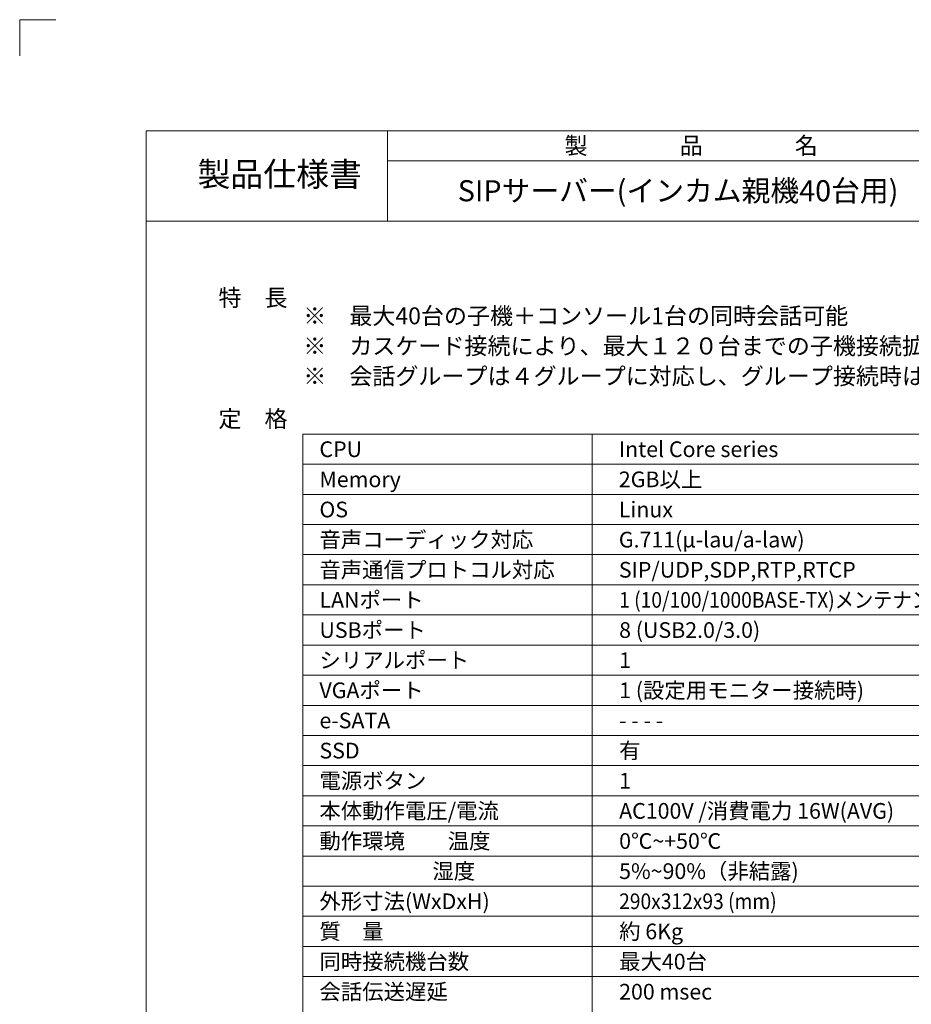
# Model space of a CAD drawing. Extents: x -247 to 159, y -311 to -15.
# Drawn here: x -247 to -99, y -178 to -15 of the extents above; entities that cross this region are included whole.
import ezdxf

# ---------------------------------------------------------------- set-up
doc = ezdxf.new("R2010")
doc.units = 0
doc.header["$LTSCALE"] = 0.25
doc.header["$MEASUREMENT"] = 0
doc.layers.add('kiki', color=7, linetype='CONTINUOUS', lineweight=13)
doc.layers.add('waku', color=7, linetype='CONTINUOUS', lineweight=15)
doc.layers.add('図枠1', color=254, linetype='CONTINUOUS')
doc.styles.get("Standard").update_dxf_attribs({"font": 'txt', "bigfont": 'bigfont.shx'})

msp = doc.modelspace()

# ---------------------------------------------------------------- linework, layer by layer
at = {"layer": 'kiki', "linetype": 'Continuous', "lineweight": 15}
for p, q in [((-199.77, -83.37), (-199.77, -248.37)), ((-199.77, -83.37), (-55.77, -83.37)), ((-151.77, -83.37), (-151.77, -248.37)), ((-199.77, -88.37), (-55.77, -88.37)), ((-199.77, -93.37), (-55.77, -93.37)), ((-199.77, -98.37), (-55.77, -98.37)), ((-199.77, -103.37), (-55.77, -103.37)), ((-199.77, -108.37), (-55.77, -108.37)), ((-199.77, -113.37), (-55.77, -113.37)), ((-199.77, -118.37), (-55.77, -118.37)), ((-199.77, -123.37), (-55.77, -123.37)), ((-199.77, -128.37), (-55.77, -128.37)), ((-199.77, -133.37), (-55.77, -133.37)), ((-199.77, -138.37), (-55.77, -138.37)), ((-199.77, -143.37), (-55.77, -143.37)), ((-199.77, -148.37), (-55.77, -148.37)), ((-199.77, -153.37), (-55.77, -153.37)), ((-199.77, -158.37), (-55.77, -158.37)), ((-199.77, -163.37), (-55.77, -163.37)), ((-199.77, -168.37), (-55.77, -168.37)), ((-199.77, -173.37), (-55.77, -173.37))]:
    msp.add_line(p, q, dxfattribs=at)
at = {"layer": 'waku', "linetype": 'Continuous', "lineweight": 15}
for p, q in [((-225.73, -293.04), (-225.73, -33.04)), ((-225.73, -33.04), (144.27, -33.04)), ((-185.73, -48.04), (-185.73, -33.04)), ((-185.73, -38.04), (-40.73, -38.04)), ((-225.73, -48.04), (144.27, -48.04))]:
    msp.add_line(p, q, dxfattribs=at)
at = {"layer": '図枠1', "linetype": 'Continuous', "lineweight": 15}
for q in [(-246.73, -20.62), (-240.73, -14.62)]:
    msp.add_line((-246.73, -14.62), q, dxfattribs=at)

# ---------------------------------------------------------------- texts
at = {"layer": 'kiki', "linetype": 'Continuous', "lineweight": 15}
for s, p in [('特\u3000長', (-213.75, -62.15)), ('※\u3000最大40台の子機＋コンソール1台の同時会話可能', (-199.68, -65.15)), ('※\u3000カスケード接続により、最大１２０台までの子機接続拡張に対応\u3000', (-199.68, -70.15)), ('※\u3000会話グループは４グループに対応し、グループ接続時は日本語音声にてガイダンスを行う', (-199.68, -75.15)), ('定\u3000格', (-213.75, -82.23))]:
    msp.add_text(s, height=2.8, dxfattribs=at).set_placement(p)
at = {"layer": 'kiki', "linetype": 'Continuous', "lineweight": 13}
for s, p in [('CPU', (-197, -87.18)), ('Intel Core series ', (-147.33, -87.18)), ('Memory', (-197, -92.18)), ('2GB以上', (-147.33, -92.18)), ('OS', (-197, -97.18)), ('Linux', (-147.33, -97.18)), ('音声コーディック対応', (-197, -102.18)), ('G.711(μ-lau/a-law)', (-147.33, -102.18)), ('音声通信プロトコル対応', (-197, -107.18)), ('SIP/UDP,SDP,RTP,RTCP', (-147.33, -107.18)), ('LANポート', (-197, -112.18)), ('USBポート', (-197, -117.18)), ('8 (USB2.0/3.0)', (-147.28, -117.18)), ('シリアルポート', (-197, -122.18)), ('1', (-147.28, -122.18)), ('VGAポート', (-197, -127.18)), ('1 (設定用モニター接続時)', (-147.28, -127.18)), ('e-SATA', (-197, -132.18)), ('- - - - ', (-147.28, -132.18)), ('SSD', (-197, -137.18)), ('有', (-147.28, -137.18)), ('電源ボタン', (-197, -142.18)), ('1', (-147.28, -142.18)), ('本体動作電圧/電流', (-197, -147.18)), ('AC100V /消費電力 16W(AVG)', (-147.28, -147.18)), ('動作環境\u3000\u3000温度', (-197, -152.18)), ('0℃~+50℃', (-147.28, -152.18)), ('湿度', (-178.26, -157.18)), ('5%~90%（非結露)', (-147.28, -157.18)), ('外形寸法(WxDxH)', (-197, -162.18)), ('質\u3000量\u3000', (-197, -167.18)), ('約 6Kg', (-147.28, -167.18)), ('同時接続機台数', (-197, -172.18)), ('最大40台', (-147.28, -172.18)), ('会話伝送遅延', (-197, -177.18)), ('200 msec', (-147.28, -177.18))]:
    msp.add_text(s, height=2.6, dxfattribs=at).set_placement(p)
at = {"layer": 'kiki', "linetype": 'Continuous', "lineweight": 13, "width": 0.9}
for s, p in [('1 (10/100/1000BASE-TX)メンテナンスポート共用', (-147.28, -112.18)), ('290x312x93 (mm) ', (-147.28, -162.18))]:
    msp.add_text(s, height=2.6, dxfattribs=at).set_placement(p)
at = {"layer": 'waku', "linetype": 'Continuous', "lineweight": 15}
for s, height, p in [('製\u3000\u3000\u3000\u3000品\u3000\u3000\u3000\u3000名', 2.8, (-156.34, -36.91)), ('製品仕様書', 4, (-217.23, -42.25))]:
    msp.add_text(s, height=height, dxfattribs=at).set_placement(p)
at = {"layer": 'waku', "lineweight": 15}
msp.add_text('SIPサーバー(インカム親機40台用)', height=3.5, dxfattribs=at).set_placement((-174.05, -44.75))

doc.saveas('drawing.dxf')
